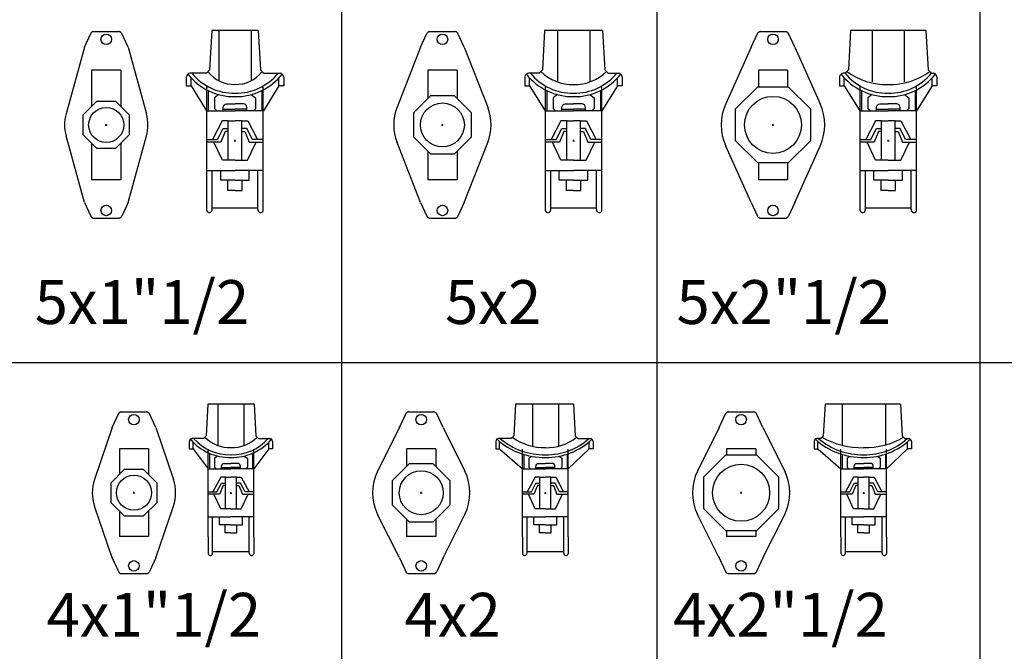
# Model space of a CAD drawing. Extents: x -700106 to -568741, y -948365 to -221657.
# Drawn here: x -571949 to -570827, y -288016 to -287295 of the extents above; entities that cross this region are included whole.
import ezdxf
from ezdxf.enums import TextEntityAlignment as Align

# ---------------------------------------------------------------- set-up
doc = ezdxf.new("R2010")
doc.units = 0
doc.header["$LTSCALE"] = 0.9
doc.header["$PDMODE"] = 2
doc.layers.get('0').update_dxf_attribs({"linetype": 'CONTINUOUS'})
doc.styles.add('ABED', font='romans.shx', dxfattribs={"height": 200})

# ---------------------------------------------------------------- blocks, each defined once
blk = doc.blocks.new("MT 4''x1''1-2")
for p, q in [((-24.9, 74.4), (-45, 15.2)), ((24.9, 74.4), (45, 15.2)), ((16.6, 50), (-16.6, 50)), ((-24.9, -74.4), (-45, -15.2)), ((24.9, -74.4), (45, -15.2)), ((16.6, -50), (-16.6, -50))]:
    blk.add_line(p, q)
for points in [[(-24.9, 74.4), (-17.7, 90)], [(-14.2, 92.2), (-14.6, 92.2), (-15.1, 92.1), (-15.5, 92), (-15.9, 91.8), (-16.3, 91.6), (-16.6, 91.3), (-16.9, 91), (-17.2, 90.7), (-17.5, 90.4), (-17.7, 90)], [(-14.2, 92.2), (14.2, 92.2)], [(17.7, 90), (17.5, 90.4), (17.2, 90.7), (16.9, 91), (16.6, 91.3), (16.3, 91.6), (15.9, 91.8), (15.5, 92), (15.1, 92.1), (14.6, 92.2), (14.2, 92.2)], [(24.9, 74.4), (17.7, 90)], [(-16.6, 50), (-16.6, 20.8)], [(16.6, 50), (16.6, 20.8)], [(-16.6, -20.8), (-16.6, -50)], [(16.6, -20.8), (16.6, -50)], [(-25.3, -72.8), (-25.3, -73), (-25.3, -73.1), (-25.3, -73.3), (-25.2, -73.5), (-25.2, -73.6), (-25.2, -73.8), (-25.1, -74), (-25.1, -74.1), (-25, -74.3), (-24.9, -74.4)], [(-24.9, -74.4), (-17.7, -90)], [(24.9, -74.4), (17.7, -90)], [(-17.7, -90), (-17.5, -90.4), (-17.2, -90.7), (-16.9, -91.1), (-16.6, -91.3), (-16.3, -91.6), (-15.9, -91.8), (-15.5, -92), (-15.1, -92.1), (-14.6, -92.2), (-14.2, -92.2)], [(-14.2, -92.2), (14.2, -92.2)], [(14.2, -92.2), (14.6, -92.2), (15.1, -92.1), (15.5, -92), (15.9, -91.8), (16.3, -91.6), (16.6, -91.3), (16.9, -91.1), (17.2, -90.7), (17.5, -90.4), (17.7, -90)]]:
    blk.add_lwpolyline(points)
blk.add_lwpolyline([(11, -26.5), (26.5, -11), (26.5, 11), (11, 26.5), (-11, 26.5), (-26.5, 11), (-26.5, -11), (-11, -26.5)], close=True)
for centre in [(0, 83.4), (0, -83.4)]:
    blk.add_circle(centre, 6)
at = {"color": 1}
blk.add_circle((0, 0), 20, dxfattribs=at)
for start, end in [(161.2906, 198.7027), (341.2973, 18.7094)]:
    blk.add_arc((0, 0), 47.5, start, end)
blk.add_point((0, 0), dxfattribs=at)
blk = doc.blocks.new('*U489')
for p, q in [((-24.9, 74.4), (-49.7, 24.7)), ((24.9, 74.4), (49.7, 24.7)), ((16.6, 50), (-16.6, 50)), ((-24.9, -74.4), (-49.7, -24.7)), ((24.9, -74.4), (49.7, -24.7)), ((16.6, -50), (-16.6, -50))]:
    blk.add_line(p, q)
for points in [[(-24.9, 74.4), (-17.7, 90)], [(-14.2, 92.2), (-14.6, 92.2), (-15.1, 92.1), (-15.5, 92), (-15.9, 91.8), (-16.3, 91.6), (-16.6, 91.3), (-16.9, 91), (-17.2, 90.7), (-17.5, 90.4), (-17.7, 90)], [(-14.2, 92.2), (14.2, 92.2)], [(17.7, 90), (17.5, 90.4), (17.2, 90.7), (16.9, 91), (16.6, 91.3), (16.3, 91.6), (15.9, 91.8), (15.5, 92), (15.1, 92.1), (14.6, 92.2), (14.2, 92.2)], [(24.9, 74.4), (17.7, 90)], [(-16.6, 50), (-16.6, 30.2)], [(16.6, 50), (16.6, 30.2)], [(-16.6, -30.2), (-16.6, -50)], [(16.6, -30.2), (16.6, -50)], [(-24.9, -74.4), (-17.7, -90)], [(24.9, -74.4), (17.7, -90)], [(-17.7, -90), (-17.5, -90.4), (-17.2, -90.7), (-16.9, -91.1), (-16.6, -91.3), (-16.3, -91.6), (-15.9, -91.8), (-15.5, -92), (-15.1, -92.1), (-14.6, -92.2), (-14.2, -92.2)], [(-14.2, -92.2), (14.2, -92.2)], [(14.2, -92.2), (14.6, -92.2), (15.1, -92.1), (15.5, -92), (15.9, -91.8), (16.3, -91.6), (16.6, -91.3), (16.9, -91.1), (17.2, -90.7), (17.5, -90.4), (17.7, -90)]]:
    blk.add_lwpolyline(points)
blk.add_lwpolyline([(13.7, -33.1), (33.1, -13.7), (33.1, 13.7), (13.7, 33.1), (-13.7, 33.1), (-33.1, 13.7), (-33.1, -13.7), (-13.7, -33.1)], close=True)
for centre in [(0, 83.4), (0, -83.4)]:
    blk.add_circle(centre, 6)
at = {"color": 1}
blk.add_circle((0, 0), 25, dxfattribs=at)
for start, end in [(153.5325, 206.457), (333.543, 26.4675)]:
    blk.add_arc((0, 0), 55.5, start, end)
blk.add_point((0, 0), dxfattribs=at)
blk = doc.blocks.new("MT 4''x2''1-2")
for p, q in [((-24.9, 74.4), (-49.7, 24.7)), ((24.9, 74.4), (49.7, 24.7)), ((16.6, 50), (-16.6, 50)), ((-24.9, -74.4), (-49.7, -24.7)), ((24.9, -74.4), (49.7, -24.7)), ((16.6, -50), (-16.6, -50))]:
    blk.add_line(p, q)
for points in [[(-24.9, 74.4), (-17.7, 90)], [(-14.2, 92.2), (-14.6, 92.2), (-15.1, 92.1), (-15.5, 92), (-15.9, 91.8), (-16.3, 91.6), (-16.6, 91.3), (-16.9, 91), (-17.2, 90.7), (-17.5, 90.4), (-17.7, 90)], [(-14.2, 92.2), (14.2, 92.2)], [(17.7, 90), (17.5, 90.4), (17.2, 90.7), (16.9, 91), (16.6, 91.3), (16.3, 91.6), (15.9, 91.8), (15.5, 92), (15.1, 92.1), (14.6, 92.2), (14.2, 92.2)], [(24.9, 74.4), (17.7, 90)], [(-16.6, 50), (-16.6, 43)], [(16.6, 50), (16.6, 43)], [(-16.6, -43), (-16.6, -50)], [(16.6, -43), (16.6, -50)], [(-25.3, -72.8), (-25.3, -73), (-25.3, -73.1), (-25.3, -73.3), (-25.2, -73.5), (-25.2, -73.6), (-25.2, -73.8), (-25.1, -74), (-25.1, -74.1), (-25, -74.3), (-24.9, -74.4)], [(-24.9, -74.4), (-17.7, -90)], [(24.9, -74.4), (17.7, -90)], [(-17.7, -90), (-17.5, -90.4), (-17.2, -90.7), (-16.9, -91.1), (-16.6, -91.3), (-16.3, -91.6), (-15.9, -91.8), (-15.5, -92), (-15.1, -92.1), (-14.6, -92.2), (-14.2, -92.2)], [(-14.2, -92.2), (14.2, -92.2)], [(14.2, -92.2), (14.6, -92.2), (15.1, -92.1), (15.5, -92), (15.9, -91.8), (16.3, -91.6), (16.6, -91.3), (16.9, -91.1), (17.2, -90.7), (17.5, -90.4), (17.7, -90)]]:
    blk.add_lwpolyline(points)
blk.add_lwpolyline([(17.8, -43), (43, -17.8), (43, 17.8), (17.8, 43), (-17.8, 43), (-43, 17.8), (-43, -17.8), (-17.8, -43)], close=True)
for centre in [(0, 83.4), (0, -83.4)]:
    blk.add_circle(centre, 6)
at = {"color": 1}
blk.add_circle((0, 0), 32.5, dxfattribs=at)
for start, end in [(153.5325, 206.457), (333.543, 26.4675)]:
    blk.add_arc((0, 0), 55.5, start, end)
blk.add_point((0, 0), dxfattribs=at)
blk = doc.blocks.new("MT 5''x2''1-2")
for p, q in [((-24.9, 88.6), (-53.8, 24.1)), ((24.9, 88.6), (53.8, 24.1)), ((16.6, 62.5), (-16.6, 62.5)), ((-24.9, -88.6), (-53.8, -24.1)), ((24.9, -88.6), (53.8, -24.1)), ((16.6, -62.5), (-16.6, -62.5))]:
    blk.add_line(p, q)
for points in [[(-24.9, 88.6), (-17.7, 104.2)], [(-14.2, 106.4), (-14.6, 106.4), (-15.1, 106.3), (-15.5, 106.2), (-15.9, 106), (-16.3, 105.8), (-16.6, 105.5), (-16.9, 105.2), (-17.2, 104.9), (-17.5, 104.6), (-17.7, 104.2)], [(-14.2, 106.4), (14.2, 106.4)], [(17.7, 104.2), (17.5, 104.6), (17.2, 104.9), (16.9, 105.2), (16.6, 105.5), (16.3, 105.8), (15.9, 106), (15.5, 106.2), (15.1, 106.3), (14.6, 106.4), (14.2, 106.4)], [(24.9, 88.6), (17.7, 104.2)], [(-16.6, 62.5), (-16.6, 43)], [(16.6, 62.5), (16.6, 43)], [(-16.6, -43), (-16.6, -62.5)], [(16.6, -43), (16.6, -62.5)], [(-24.9, -88.6), (-17.7, -104.2)], [(24.9, -88.6), (17.7, -104.2)], [(-17.7, -104.2), (-17.5, -104.6), (-17.2, -104.9), (-16.9, -105.3), (-16.6, -105.5), (-16.3, -105.8), (-15.9, -106), (-15.5, -106.2), (-15.1, -106.3), (-14.6, -106.4), (-14.2, -106.4)], [(-14.2, -106.4), (14.2, -106.4)], [(14.2, -106.4), (14.6, -106.4), (15.1, -106.3), (15.5, -106.2), (15.9, -106), (16.3, -105.8), (16.6, -105.5), (16.9, -105.3), (17.2, -104.9), (17.5, -104.6), (17.7, -104.2)]]:
    blk.add_lwpolyline(points)
blk.add_lwpolyline([(17.8, -43), (43, -17.8), (43, 17.8), (17.8, 43), (-17.8, 43), (-43, 17.8), (-43, -17.8), (-17.8, -43)], close=True)
for centre in [(0, 97.6), (0, -97.6)]:
    blk.add_circle(centre, 6)
at = {"color": 1}
blk.add_circle((0, 0), 32.5, dxfattribs=at)
for start, end in [(155.8662, 204.1271), (335.8745, 24.1338)]:
    blk.add_arc((0, 0), 59, start, end)
blk.add_point((0, 0), dxfattribs=at)
blk = doc.blocks.new("MT 5''x2''")
for p, q in [((-24.9, 88.6), (-51.7, 20.2)), ((24.9, 88.6), (51.7, 20.2)), ((16.6, 62.5), (-16.6, 62.5)), ((-24.9, -88.6), (-51.7, -20.2)), ((24.9, -88.6), (51.7, -20.2)), ((16.6, -62.5), (-16.6, -62.5))]:
    blk.add_line(p, q)
for points in [[(-24.9, 88.6), (-17.7, 104.2)], [(-14.2, 106.4), (-14.6, 106.4), (-15.1, 106.3), (-15.5, 106.2), (-15.9, 106), (-16.3, 105.8), (-16.6, 105.5), (-16.9, 105.2), (-17.2, 104.9), (-17.5, 104.6), (-17.7, 104.2)], [(-14.2, 106.4), (14.2, 106.4)], [(17.7, 104.2), (17.5, 104.6), (17.2, 104.9), (16.9, 105.2), (16.6, 105.5), (16.3, 105.8), (15.9, 106), (15.5, 106.2), (15.1, 106.3), (14.6, 106.4), (14.2, 106.4)], [(24.9, 88.6), (17.7, 104.2)], [(-16.6, 62.5), (-16.6, 30.2)], [(16.6, 62.5), (16.6, 30.2)], [(-16.6, -30.2), (-16.6, -62.5)], [(16.6, -30.2), (16.6, -62.5)], [(-24.9, -88.6), (-17.7, -104.2)], [(24.9, -88.6), (17.7, -104.2)], [(-17.7, -104.2), (-17.5, -104.6), (-17.2, -104.9), (-16.9, -105.3), (-16.6, -105.5), (-16.3, -105.8), (-15.9, -106), (-15.5, -106.2), (-15.1, -106.3), (-14.6, -106.4), (-14.2, -106.4)], [(-14.2, -106.4), (14.2, -106.4)], [(14.2, -106.4), (14.6, -106.4), (15.1, -106.3), (15.5, -106.2), (15.9, -106), (16.3, -105.8), (16.6, -105.5), (16.9, -105.3), (17.2, -104.9), (17.5, -104.6), (17.7, -104.2)]]:
    blk.add_lwpolyline(points)
blk.add_lwpolyline([(13.7, -33.1), (33.1, -13.7), (33.1, 13.7), (13.7, 33.1), (-13.7, 33.1), (-33.1, 13.7), (-33.1, -13.7), (-13.7, -33.1)], close=True)
for centre in [(0, 97.6), (0, -97.6)]:
    blk.add_circle(centre, 6)
at = {"color": 1}
blk.add_circle((0, 0), 25, dxfattribs=at)
for start, end in [(158.6484, 201.3459), (338.6557, 21.3516)]:
    blk.add_arc((0, 0), 55.5, start, end)
blk.add_point((0, 0), dxfattribs=at)
blk = doc.blocks.new("MT 5''x1''1-2")
for p, q in [((-24.9, 88.6), (-45.8, 12.6)), ((24.9, 88.6), (45.8, 12.6)), ((16.6, 62.5), (-16.6, 62.5)), ((-24.9, -88.6), (-45.8, -12.6)), ((24.9, -88.6), (45.8, -12.6)), ((16.6, -62.5), (-16.6, -62.5))]:
    blk.add_line(p, q)
for points in [[(-24.9, 88.6), (-17.7, 104.2)], [(-14.2, 106.4), (-14.6, 106.4), (-15.1, 106.3), (-15.5, 106.2), (-15.9, 106), (-16.3, 105.8), (-16.6, 105.5), (-16.9, 105.2), (-17.2, 104.9), (-17.5, 104.6), (-17.7, 104.2)], [(-14.2, 106.4), (14.2, 106.4)], [(17.7, 104.2), (17.5, 104.6), (17.2, 104.9), (16.9, 105.2), (16.6, 105.5), (16.3, 105.8), (15.9, 106), (15.5, 106.2), (15.1, 106.3), (14.6, 106.4), (14.2, 106.4)], [(24.9, 88.6), (17.7, 104.2)], [(-16.6, 62.5), (-16.6, 20.8)], [(16.6, 62.5), (16.6, 20.8)], [(-16.6, -20.8), (-16.6, -62.5)], [(16.6, -20.8), (16.6, -62.5)], [(-24.9, -88.6), (-17.7, -104.2)], [(24.9, -88.6), (17.7, -104.2)], [(-17.7, -104.2), (-17.5, -104.6), (-17.2, -104.9), (-16.9, -105.3), (-16.6, -105.5), (-16.3, -105.8), (-15.9, -106), (-15.5, -106.2), (-15.1, -106.3), (-14.6, -106.4), (-14.2, -106.4)], [(-14.2, -106.4), (14.2, -106.4)], [(14.2, -106.4), (14.6, -106.4), (15.1, -106.3), (15.5, -106.2), (15.9, -106), (16.3, -105.8), (16.6, -105.5), (16.9, -105.3), (17.2, -104.9), (17.5, -104.6), (17.7, -104.2)]]:
    blk.add_lwpolyline(points)
blk.add_lwpolyline([(11, -26.5), (26.5, -11), (26.5, 11), (11, 26.5), (-11, 26.5), (-26.5, 11), (-26.5, -11), (-11, -26.5)], close=True)
for centre in [(0, 97.6), (0, -97.6)]:
    blk.add_circle(centre, 6)
at = {"color": 1}
blk.add_circle((0, 0), 20, dxfattribs=at)
for start, end in [(164.6614, 195.3349), (344.6666, 15.3386)]:
    blk.add_arc((0, 0), 47.5, start, end)
blk.add_point((0, 0), dxfattribs=at)
blk = doc.blocks.new('*U490')
for p, q in [((-33.1, 125.9), (-35.5, 80.8)), ((33.1, 125.9), (-33.1, 125.9)), ((33.1, 125.9), (35.5, 80.8)), ((-35.5, 80.8), (-39.2, 77.1)), ((35.5, 80.8), (39.2, 77.1)), ((-55.5, 72.8), (-55.5, 62.5)), ((-39.2, 77.1), (-51.5, 77.1)), ((39.2, 77.1), (51.5, 77.1)), ((55.5, 72.8), (55.5, 62.5)), ((-55.5, 62.5), (-50.1, 62.5)), ((-50.1, 62.5), (-32.3, 34.2)), ((-32.2, -62.5), (-32.2, 62.5)), ((32.2, -62.5), (32.2, 62.5)), ((50.1, 62.5), (32.3, 34.2)), ((55.5, 62.5), (50.1, 62.5)), ((-7.8, 14), (-7.8, 22.6)), ((7.8, 14), (7.8, 22.6)), ((-19.8, 1.6), (-13.5, 14)), ((-13.5, 14), (-7.8, 14)), ((-7.8, 10.5), (-7.8, 14)), ((13.5, 14), (7.8, 14)), ((7.8, 10.5), (7.8, 14)), ((19.8, 1.6), (13.5, 14)), ((-32.2, 1.6), (-19.8, 1.6)), ((-11.2, 10.5), (-16.2, -1.6)), ((-7.8, 10.5), (-11.2, 10.5)), ((-7.8, -22.3), (-7.8, 10.5)), ((7.8, -22.3), (7.8, 10.5)), ((7.8, 10.5), (11.2, 10.5)), ((11.2, 10.5), (16.2, -1.6)), ((32.2, 1.6), (19.8, 1.6)), ((-16.2, -1.6), (-32.2, -1.6)), ((16.2, -1.6), (32.2, -1.6)), ((-32.2, -79.7), (-32.2, -62.5)), ((32.2, -79.7), (32.2, -62.5)), ((-26, -78.6), (-26, -76.5)), ((-26, -76.5), (26, -76.5)), ((26, -78.6), (26, -76.5))]:
    blk.add_line(p, q)
at = {"color": 1}
for p, q in [((-50.1, 62.5), (-50.1, 71.8)), ((50.1, 62.5), (50.1, 71.8)), ((-30.5, 57.1), (-30.5, 34.2)), ((30.5, 57.1), (30.5, 34.2)), ((-32.3, 34.2), (0, 34.2)), ((-13.4, 36.1), (0, 36.1)), ((13.4, 36.1), (0, 36.1)), ((32.3, 34.2), (0, 34.2)), ((-14.5, 22.6), (-25.7, 1.6)), ((-7.8, 22.6), (-14.5, 22.6)), ((-7.8, 22.6), (0, 22.6)), ((7.8, 22.6), (0, 22.6)), ((7.8, 22.6), (14.5, 22.6)), ((14.5, 22.6), (25.7, 1.6)), ((0, -44.9), (-8.2, -44.9)), ((0, -44.9), (8.2, -44.9))]:
    blk.add_line(p, q, dxfattribs=at)
for points in [[(-18.3, 125.9), (-18.3, 67.1)], [(18.3, 125.9), (18.3, 67.1)], [(-18.4, 52.6), (-23.3, 49.1), (-23.3, 36.6), (-20.9, 34.2)], [(18.4, 52.6), (23.3, 49.1), (23.3, 36.6), (20.9, 34.2)], [(0, -22.3), (-14.4, -22.3), (-24.2, -1.6)], [(0, -22.3), (14.4, -22.3), (24.2, -1.6)], [(-32.2, -33.8), (0, -33.8)], [(-26, -76.5), (-26, -33.8)], [(32.2, -33.8), (0, -33.8)], [(26, -76.5), (26, -33.8)]]:
    blk.add_lwpolyline(points, dxfattribs=at)
for points in [[(-13.4, 34.2), (-13.4, 38.1, -0.414214), (-9.6, 42), (0, 42)], [(13.4, 34.2), (13.4, 38.1, 0.414214), (9.6, 42), (0, 42)]]:
    blk.add_lwpolyline(points, format="xyb")
for points in [[(0, -56.6), (-8.2, -56.6), (-8.2, -44.9), (-16.3, -44.9), (-16.3, -33.8)], [(0, -56.6), (8.2, -56.6), (8.2, -44.9), (16.3, -44.9), (16.3, -33.8)]]:
    blk.add_lwpolyline(points)
for centre, radius, start, end in [((-1.4, 115.7), 51.5, 225.5663, 271.5043), ((1.4, 115.7), 51.5, 268.4957, 314.4337), ((-1.2, 116.7), 66.4, 217.6637, 271.0575), ((-1.2, 116), 61.8, 219.0167, 271.0575), ((1.2, 116.7), 66.4, 268.9425, 322.3363), ((1.2, 116), 61.8, 268.9425, 320.9833), ((2, 141.6), 77.4, 268.4054, 268.5309), ((-2, 141.6), 77.4, 271.4691, 271.5946)]:
    blk.add_arc(centre, radius, start, end, dxfattribs=at)
for centre, radius, start, end in [((-50.8, 72.5), 4.67, 98.1631, 175.4774), ((50.8, 72.5), 4.67, 4.5226, 81.8369), ((-29.2, -78.7), 3.21, 197.9947, 2.1522), ((29.2, -78.7), 3.21, 177.8478, 342.0053)]:
    blk.add_arc(centre, radius, start, end)
blk.add_point((0, 0), dxfattribs=at)
blk.add_point((0, 0), dxfattribs=at)
blk = doc.blocks.new("MT 5''x1''1-2 HO")
for p, q in [((-26.5, 125.9), (-28.9, 80.8)), ((26.5, 125.9), (-26.5, 125.9)), ((26.5, 125.9), (28.9, 80.8)), ((-28.9, 80.8), (-32.6, 77.1)), ((28.9, 80.8), (32.6, 77.1)), ((-55.5, 72.8), (-55.5, 62.5)), ((-32.6, 77.1), (-51.5, 77.1)), ((32.6, 77.1), (51.5, 77.1)), ((55.5, 72.8), (55.5, 62.5)), ((-55.5, 62.5), (-50.1, 62.5)), ((-50.1, 62.5), (-32.3, 34.2)), ((-32.2, -62.5), (-32.2, 62.5)), ((32.2, -62.5), (32.2, 62.5)), ((50.1, 62.5), (32.3, 34.2)), ((55.5, 62.5), (50.1, 62.5)), ((-7.8, 14), (-7.8, 22.6)), ((7.8, 14), (7.8, 22.6)), ((-19.8, 1.6), (-13.5, 14)), ((-13.5, 14), (-7.8, 14)), ((-7.8, 10.5), (-7.8, 14)), ((13.5, 14), (7.8, 14)), ((7.8, 10.5), (7.8, 14)), ((19.8, 1.6), (13.5, 14)), ((-32.2, 1.6), (-19.8, 1.6)), ((-11.2, 10.5), (-16.2, -1.6)), ((-7.8, 10.5), (-11.2, 10.5)), ((-7.8, -22.3), (-7.8, 10.5)), ((7.8, -22.3), (7.8, 10.5)), ((7.8, 10.5), (11.2, 10.5)), ((11.2, 10.5), (16.2, -1.6)), ((32.2, 1.6), (19.8, 1.6)), ((-16.2, -1.6), (-32.2, -1.6)), ((16.2, -1.6), (32.2, -1.6)), ((-32.2, -79.7), (-32.2, -62.5)), ((32.2, -79.7), (32.2, -62.5)), ((-26, -78.6), (-26, -76.5)), ((-26, -76.5), (26, -76.5)), ((26, -78.6), (26, -76.5))]:
    blk.add_line(p, q)
at = {"color": 1}
for p, q in [((-50.1, 62.5), (-50.1, 71.8)), ((50.1, 62.5), (50.1, 71.8)), ((-30.5, 57.1), (-30.5, 34.2)), ((30.5, 57.1), (30.5, 34.2)), ((-32.3, 34.2), (0, 34.2)), ((-13.4, 36.1), (0, 36.1)), ((13.4, 36.1), (0, 36.1)), ((32.3, 34.2), (0, 34.2)), ((-14.5, 22.6), (-25.7, 1.6)), ((-7.8, 22.6), (-14.5, 22.6)), ((-7.8, 22.6), (0, 22.6)), ((7.8, 22.6), (0, 22.6)), ((7.8, 22.6), (14.5, 22.6)), ((14.5, 22.6), (25.7, 1.6)), ((0, -44.9), (-8.2, -44.9)), ((0, -44.9), (8.2, -44.9))]:
    blk.add_line(p, q, dxfattribs=at)
for points in [[(-18.3, 125.9), (-18.3, 68.5)], [(18.3, 125.9), (18.3, 68.5)], [(-18.4, 52.6), (-23.3, 49.1), (-23.3, 36.6), (-20.9, 34.2)], [(18.4, 52.6), (23.3, 49.1), (23.3, 36.6), (20.9, 34.2)], [(0, -22.3), (-14.4, -22.3), (-24.2, -1.6)], [(0, -22.3), (14.4, -22.3), (24.2, -1.6)], [(-32.2, -33.8), (0, -33.8)], [(-26, -76.5), (-26, -33.8)], [(32.2, -33.8), (0, -33.8)], [(26, -76.5), (26, -33.8)]]:
    blk.add_lwpolyline(points, dxfattribs=at)
for points in [[(-13.4, 34.2), (-13.4, 38.1, -0.414214), (-9.6, 42), (0, 42)], [(13.4, 34.2), (13.4, 38.1, 0.414214), (9.6, 42), (0, 42)]]:
    blk.add_lwpolyline(points, format="xyb")
for points in [[(0, -56.6), (-8.2, -56.6), (-8.2, -44.9), (-16.3, -44.9), (-16.3, -33.8)], [(0, -56.6), (8.2, -56.6), (8.2, -44.9), (16.3, -44.9), (16.3, -33.8)]]:
    blk.add_lwpolyline(points)
for centre, radius, start, end in [((-0.9, 101.9), 37.7, 217.5413, 271.3842), ((0.9, 101.9), 37.7, 268.6158, 322.4587), ((-1.2, 116.7), 66.4, 217.6637, 271.0575), ((-1.2, 116), 61.8, 219.0167, 271.0575), ((1.2, 116.7), 66.4, 268.9425, 322.3363), ((1.2, 116), 61.8, 268.9425, 320.9833), ((2, 141.6), 77.4, 268.4054, 268.5309), ((-2, 141.6), 77.4, 271.4691, 271.5946)]:
    blk.add_arc(centre, radius, start, end, dxfattribs=at)
for centre, radius, start, end in [((-50.8, 72.5), 4.67, 98.1631, 175.4774), ((50.8, 72.5), 4.67, 4.5226, 81.8369), ((-29.2, -78.7), 3.21, 197.9947, 2.1522), ((29.2, -78.7), 3.21, 177.8478, 342.0053)]:
    blk.add_arc(centre, radius, start, end)
blk.add_point((0, 0), dxfattribs=at)
blk.add_point((0, 0), dxfattribs=at)
blk = doc.blocks.new('*U491')
for p, q in [((-43, 125.9), (-45.5, 80.8)), ((43, 125.9), (-43, 125.9)), ((43, 125.9), (45.5, 80.8)), ((-45.5, 80.8), (-49.1, 77.1)), ((45.5, 80.8), (49.1, 77.1)), ((-55.5, 72.8), (-55.5, 62.5)), ((-49.1, 77.1), (-51.5, 77.1)), ((49.1, 77.1), (51.5, 77.1)), ((55.5, 72.8), (55.5, 62.5)), ((-55.5, 62.5), (-50.1, 62.5)), ((-50.1, 62.5), (-32.3, 34.2)), ((-32.2, -62.5), (-32.2, 62.5)), ((32.2, -62.5), (32.2, 62.5)), ((50.1, 62.5), (32.3, 34.2)), ((55.5, 62.5), (50.1, 62.5)), ((-7.8, 14), (-7.8, 22.6)), ((7.8, 14), (7.8, 22.6)), ((-19.8, 1.6), (-13.5, 14)), ((-13.5, 14), (-7.8, 14)), ((-7.8, 10.5), (-7.8, 14)), ((13.5, 14), (7.8, 14)), ((7.8, 10.5), (7.8, 14)), ((19.8, 1.6), (13.5, 14)), ((-32.2, 1.6), (-19.8, 1.6)), ((-11.2, 10.5), (-16.2, -1.6)), ((-7.8, 10.5), (-11.2, 10.5)), ((-7.8, -22.3), (-7.8, 10.5)), ((7.8, -22.3), (7.8, 10.5)), ((7.8, 10.5), (11.2, 10.5)), ((11.2, 10.5), (16.2, -1.6)), ((32.2, 1.6), (19.8, 1.6)), ((-16.2, -1.6), (-32.2, -1.6)), ((16.2, -1.6), (32.2, -1.6)), ((-32.2, -79.7), (-32.2, -62.5)), ((32.2, -79.7), (32.2, -62.5)), ((-26, -78.6), (-26, -76.5)), ((-26, -76.5), (26, -76.5)), ((26, -78.6), (26, -76.5))]:
    blk.add_line(p, q)
at = {"color": 1}
for p, q in [((-50.1, 62.5), (-50.1, 71.8)), ((50.1, 62.5), (50.1, 71.8)), ((-30.5, 57.1), (-30.5, 34.2)), ((30.5, 57.1), (30.5, 34.2)), ((-32.3, 34.2), (0, 34.2)), ((-13.4, 36.1), (0, 36.1)), ((13.4, 36.1), (0, 36.1)), ((32.3, 34.2), (0, 34.2)), ((-14.5, 22.6), (-25.7, 1.6)), ((-7.8, 22.6), (-14.5, 22.6)), ((-7.8, 22.6), (0, 22.6)), ((7.8, 22.6), (0, 22.6)), ((7.8, 22.6), (14.5, 22.6)), ((14.5, 22.6), (25.7, 1.6)), ((0, -44.9), (-8.2, -44.9)), ((0, -44.9), (8.2, -44.9))]:
    blk.add_line(p, q, dxfattribs=at)
for points in [[(-18.3, 125.9), (-18.3, 67.1)], [(18.3, 125.9), (18.3, 67.1)], [(-18.4, 52.6), (-23.3, 49.1), (-23.3, 36.6), (-20.9, 34.2)], [(18.4, 52.6), (23.3, 49.1), (23.3, 36.6), (20.9, 34.2)], [(0, -22.3), (-14.4, -22.3), (-24.2, -1.6)], [(0, -22.3), (14.4, -22.3), (24.2, -1.6)], [(-32.2, -33.8), (0, -33.8)], [(-26, -76.5), (-26, -33.8)], [(32.2, -33.8), (0, -33.8)], [(26, -76.5), (26, -33.8)]]:
    blk.add_lwpolyline(points, dxfattribs=at)
for points in [[(-13.4, 34.2), (-13.4, 38.1, -0.414214), (-9.6, 42), (0, 42)], [(13.4, 34.2), (13.4, 38.1, 0.414214), (9.6, 42), (0, 42)]]:
    blk.add_lwpolyline(points, format="xyb")
for points in [[(0, -56.6), (-8.2, -56.6), (-8.2, -44.9), (-16.3, -44.9), (-16.3, -33.8)], [(0, -56.6), (8.2, -56.6), (8.2, -44.9), (16.3, -44.9), (16.3, -33.8)]]:
    blk.add_lwpolyline(points)
for centre, radius, start, end in [((-2, 141.4), 77.2, 234.0304, 271.4496), ((2, 141.4), 77.2, 268.5504, 305.9696), ((-1.2, 116.7), 66.4, 217.6637, 271.0575), ((-1.2, 116), 61.8, 219.0167, 271.0575), ((1.2, 116.7), 66.4, 268.9425, 322.3363), ((1.2, 116), 61.8, 268.9425, 320.9833), ((2, 141.6), 77.4, 268.4054, 268.5309), ((-2, 141.6), 77.4, 271.4691, 271.5946)]:
    blk.add_arc(centre, radius, start, end, dxfattribs=at)
for centre, radius, start, end in [((-50.8, 72.5), 4.67, 98.1631, 175.4774), ((50.8, 72.5), 4.67, 4.5226, 81.8369), ((-29.2, -78.7), 3.21, 197.9947, 2.1522), ((29.2, -78.7), 3.21, 177.8478, 342.0053)]:
    blk.add_arc(centre, radius, start, end)
blk.add_point((0, 0), dxfattribs=at)
blk.add_point((0, 0), dxfattribs=at)
blk = doc.blocks.new("MT 4''x1''1-2 HO")
for p, q in [((-26.5, 101.5), (-28.4, 65.1)), ((26.5, 101.5), (-26.5, 101.5)), ((26.5, 101.5), (28.4, 65.1)), ((-47.5, 58.7), (-47.5, 50.4)), ((-31.4, 62.1), (-44.3, 62.1)), ((-28.4, 65.1), (-31.4, 62.1)), ((28.4, 65.1), (31.4, 62.1)), ((31.4, 62.1), (44.3, 62.1)), ((47.5, 58.7), (47.5, 50.4)), ((-47.5, 50.4), (-43.1, 50.4)), ((-43.1, 50.4), (-26, 27.6)), ((-26, -50), (-26, 50)), ((43.1, 50.4), (26, 27.6)), ((26, -50), (26, 50)), ((47.5, 50.4), (43.1, 50.4)), ((-16, 1.3), (-10.9, 11.3)), ((-10.9, 11.3), (-6.3, 11.3)), ((-6.3, 11.3), (-6.3, 18.2)), ((-6.3, 8.5), (-6.3, 11.3)), ((6.3, 11.3), (6.3, 18.2)), ((10.9, 11.3), (6.3, 11.3)), ((6.3, 8.5), (6.3, 11.3)), ((16, 1.3), (10.9, 11.3)), ((-26, 1.3), (-16, 1.3)), ((-9, 8.5), (-13.1, -1.3)), ((-6.3, 8.5), (-9, 8.5)), ((-6.3, -18), (-6.3, 8.5)), ((6.3, -18), (6.3, 8.5)), ((6.3, 8.5), (9, 8.5)), ((9, 8.5), (13.1, -1.3)), ((26, 1.3), (16, 1.3)), ((-13.1, -1.3), (-26, -1.3)), ((13.1, -1.3), (26, -1.3)), ((-26, -50), (-26, -69.4)), ((26, -50), (26, -69.4)), ((-20.9, -68.5), (-20.9, -66.8)), ((-20.9, -66.8), (20.9, -66.8)), ((20.9, -68.5), (20.9, -66.8))]:
    blk.add_line(p, q)
at = {"color": 1}
for p, q in [((-43.1, 50.4), (-43.1, 58.1)), ((43.1, 50.4), (43.1, 58.1)), ((-24.6, 45.4), (-24.6, 27.6)), ((24.6, 45.4), (24.6, 27.6)), ((-26, 27.6), (0, 27.6)), ((-10.8, 29.1), (0, 29.1)), ((10.8, 29.1), (0, 29.1)), ((26, 27.6), (0, 27.6)), ((-11.7, 18.2), (-20.7, 1.3)), ((-6.3, 18.2), (-11.7, 18.2)), ((-6.3, 18.2), (0, 18.2)), ((6.3, 18.2), (0, 18.2)), ((6.3, 18.2), (11.7, 18.2)), ((11.7, 18.2), (20.7, 1.3)), ((0, -36.2), (-6.6, -36.2)), ((0, -36.2), (6.6, -36.2))]:
    blk.add_line(p, q, dxfattribs=at)
for points in [[(-14.8, 101.5), (-14.8, 54.1)], [(14.8, 101.5), (14.8, 54.1)], [(-15.1, 42.2), (-18.8, 39.6), (-18.8, 29.5), (-16.9, 27.6)], [(15.1, 42.2), (18.8, 39.6), (18.8, 29.5), (16.9, 27.6)], [(0, -18), (-11.6, -18), (-19.5, -1.3)], [(0, -18), (11.6, -18), (19.5, -1.3)], [(-26, -27.2), (0, -27.2)], [(-20.9, -66.8), (-20.9, -27.2)], [(26, -27.2), (0, -27.2)], [(20.9, -66.8), (20.9, -27.2)]]:
    blk.add_lwpolyline(points, dxfattribs=at)
for points in [[(-10.8, 27.6), (-10.8, 30.7, -0.414214), (-7.7, 33.8), (0, 33.8)], [(10.8, 27.6), (10.8, 30.7, 0.414214), (7.7, 33.8), (0, 33.8)]]:
    blk.add_lwpolyline(points, format="xyb")
for points in [[(0, -45.6), (-6.6, -45.6), (-6.6, -36.2), (-13.1, -36.2), (-13.1, -27.2)], [(0, -45.6), (6.6, -45.6), (6.6, -36.2), (13.1, -36.2), (13.1, -27.2)]]:
    blk.add_lwpolyline(points)
for centre, radius, start, end in [((-43.7, 58.4), 3.76, 98.1631, 175.4774), ((43.7, 58.4), 3.76, 4.5226, 81.8369), ((-23.5, -68.6), 2.59, 197.9947, 2.1522), ((23.5, -68.6), 2.59, 177.8478, 342.0053)]:
    blk.add_arc(centre, radius, start, end)
for centre, radius, start, end in [((-1.2, 99.4), 58.9, 220.2892, 271.1336), ((-1.2, 99.1), 55.5, 221.8253, 271.129), ((-1.1, 92.8), 41, 225.2993, 271.5032), ((1.1, 92.8), 41, 268.4968, 314.7007), ((1.2, 99.4), 58.9, 268.8664, 319.7108), ((1.2, 99.1), 55.5, 268.871, 318.1747), ((1.6, 114.2), 62.4, 268.4054, 268.5309), ((-1.6, 114.2), 62.4, 271.4691, 271.5946)]:
    blk.add_arc(centre, radius, start, end, dxfattribs=at)
blk.add_point((0, 0), dxfattribs=at)
blk.add_point((0, 0), dxfattribs=at)
blk = doc.blocks.new("MT 4''x2'' HO")
for p, q in [((-34.2, 101.5), (-36.2, 65.1)), ((31.9, 101.5), (-34.2, 101.5)), ((31.9, 101.5), (33.9, 65.1)), ((-56.7, 58.7), (-56.7, 50.4)), ((-39.2, 62.1), (-53.4, 62.1)), ((-36.2, 65.1), (-39.2, 62.1)), ((33.9, 65.1), (36.9, 62.1)), ((36.9, 62.1), (51.1, 62.1)), ((54.3, 58.7), (54.3, 50.4)), ((-56.7, 50.4), (-52.3, 50.4)), ((-52.3, 50.4), (-26, 27.6)), ((-26, -50), (-26, 50)), ((50, 50.4), (26, 27.6)), ((26, -50), (26, 50)), ((54.3, 50.4), (50, 50.4)), ((-16, 1.3), (-10.9, 11.3)), ((-10.9, 11.3), (-6.3, 11.3)), ((-6.3, 11.3), (-6.3, 18.2)), ((-6.3, 8.5), (-6.3, 11.3)), ((6.3, 11.3), (6.3, 18.2)), ((10.9, 11.3), (6.3, 11.3)), ((6.3, 8.5), (6.3, 11.3)), ((16, 1.3), (10.9, 11.3)), ((-26, 1.3), (-16, 1.3)), ((-9, 8.5), (-13.1, -1.3)), ((-6.3, 8.5), (-9, 8.5)), ((-6.3, -18), (-6.3, 8.5)), ((6.3, -18), (6.3, 8.5)), ((6.3, 8.5), (9, 8.5)), ((9, 8.5), (13.1, -1.3)), ((26, 1.3), (16, 1.3)), ((-13.1, -1.3), (-26, -1.3)), ((13.1, -1.3), (26, -1.3)), ((-26, -50), (-26, -69.4)), ((26, -50), (26, -69.4)), ((-20.9, -68.5), (-20.9, -66.8)), ((-20.9, -66.8), (20.9, -66.8)), ((20.9, -68.5), (20.9, -66.8))]:
    blk.add_line(p, q)
at = {"color": 1}
for p, q in [((-52.3, 50.4), (-52.3, 58.8)), ((50, 50.4), (50, 58.7)), ((-24.6, 43.9), (-24.6, 27.6)), ((24.6, 44.2), (24.6, 27.6)), ((-26, 27.6), (0, 27.6)), ((-10.8, 29.1), (0, 29.1)), ((10.8, 29.1), (0, 29.1)), ((26, 27.6), (0, 27.6)), ((-11.7, 18.2), (-20.7, 1.3)), ((-6.3, 18.2), (-11.7, 18.2)), ((-6.3, 18.2), (0, 18.2)), ((6.3, 18.2), (0, 18.2)), ((6.3, 18.2), (11.7, 18.2)), ((11.7, 18.2), (20.7, 1.3)), ((0, -36.2), (-6.6, -36.2)), ((0, -36.2), (6.6, -36.2))]:
    blk.add_line(p, q, dxfattribs=at)
for points in [[(-14.8, 101.5), (-14.8, 53.2)], [(14.8, 101.5), (14.8, 53.4)], [(-15.7, 41.8), (-18.8, 39.6), (-18.8, 29.5), (-16.9, 27.6)], [(15.5, 41.9), (18.8, 39.6), (18.8, 29.5), (16.9, 27.6)], [(0, -18), (-11.6, -18), (-19.5, -1.3)], [(0, -18), (11.6, -18), (19.5, -1.3)], [(-26, -27.2), (0, -27.2)], [(-20.9, -66.8), (-20.9, -27.2)], [(26, -27.2), (0, -27.2)], [(20.9, -66.8), (20.9, -27.2)]]:
    blk.add_lwpolyline(points, dxfattribs=at)
for points in [[(-10.8, 27.6), (-10.8, 30.7, -0.414214), (-7.7, 33.8), (0, 33.8)], [(10.8, 27.6), (10.8, 30.7, 0.414214), (7.7, 33.8), (0, 33.8)]]:
    blk.add_lwpolyline(points, format="xyb")
for points in [[(0, -45.6), (-6.6, -45.6), (-6.6, -36.2), (-13.1, -36.2), (-13.1, -27.2)], [(0, -45.6), (6.6, -45.6), (6.6, -36.2), (13.1, -36.2), (13.1, -27.2)]]:
    blk.add_lwpolyline(points)
for centre, radius, start, end in [((-52.9, 58.4), 3.76, 98.1631, 175.4774), ((50.6, 58.4), 3.76, 4.5226, 81.8369), ((-23.5, -68.6), 2.59, 197.9947, 2.1522), ((23.5, -68.6), 2.59, 177.8478, 342.0053)]:
    blk.add_arc(centre, radius, start, end)
for centre, radius, start, end in [((-1.7, 119.8), 79.2, 227.5008, 271.2406), ((-1.7, 120.4), 76.7, 229.3942, 271.2131), ((-1.5, 112.8), 61, 233.6535, 271.4555), ((1.4, 106.3), 54.6, 268.5167, 308.5094), ((1.6, 114.3), 73.7, 268.7714, 314.1338), ((1.6, 114.6), 71, 268.7929, 312.3027), ((1.6, 114.2), 62.4, 268.4054, 268.5309), ((-1.6, 114.2), 62.4, 271.4691, 271.5946)]:
    blk.add_arc(centre, radius, start, end, dxfattribs=at)
blk.add_point((0, 0), dxfattribs=at)
blk.add_point((0, 0), dxfattribs=at)
blk = doc.blocks.new("MT 4''x2''1-2 HO")
for p, q in [((-44.2, 101.5), (-46.2, 65.1)), ((41.9, 101.5), (-44.2, 101.5)), ((41.9, 101.5), (43.8, 65.1)), ((-56.7, 58.7), (-56.7, 50.4)), ((-49.1, 62.1), (-53.4, 62.1)), ((-46.2, 65.1), (-49.1, 62.1)), ((43.8, 65.1), (46.8, 62.1)), ((46.8, 62.1), (51.1, 62.1)), ((54.3, 58.7), (54.3, 50.4)), ((-56.7, 50.4), (-52.3, 50.4)), ((-52.3, 50.4), (-26, 27.6)), ((-26, -50), (-26, 50)), ((50, 50.4), (26, 27.6)), ((26, -50), (26, 50)), ((54.3, 50.4), (50, 50.4)), ((-16, 1.3), (-10.9, 11.3)), ((-10.9, 11.3), (-6.3, 11.3)), ((-6.3, 11.3), (-6.3, 18.2)), ((-6.3, 8.5), (-6.3, 11.3)), ((6.3, 11.3), (6.3, 18.2)), ((10.9, 11.3), (6.3, 11.3)), ((6.3, 8.5), (6.3, 11.3)), ((16, 1.3), (10.9, 11.3)), ((-26, 1.3), (-16, 1.3)), ((-9, 8.5), (-13.1, -1.3)), ((-6.3, 8.5), (-9, 8.5)), ((-6.3, -18), (-6.3, 8.5)), ((6.3, -18), (6.3, 8.5)), ((6.3, 8.5), (9, 8.5)), ((9, 8.5), (13.1, -1.3)), ((26, 1.3), (16, 1.3)), ((-13.1, -1.3), (-26, -1.3)), ((13.1, -1.3), (26, -1.3)), ((-26, -50), (-26, -69.4)), ((26, -50), (26, -69.4)), ((-20.9, -68.5), (-20.9, -66.8)), ((-20.9, -66.8), (20.9, -66.8)), ((20.9, -68.5), (20.9, -66.8))]:
    blk.add_line(p, q)
at = {"color": 1}
for p, q in [((-52.3, 50.4), (-52.3, 58.8)), ((50, 50.4), (50, 58.7)), ((-24.6, 43.9), (-24.6, 27.6)), ((24.6, 44.2), (24.6, 27.6)), ((-26, 27.6), (0, 27.6)), ((-10.8, 29.1), (0, 29.1)), ((10.8, 29.1), (0, 29.1)), ((26, 27.6), (0, 27.6)), ((-11.7, 18.2), (-20.7, 1.3)), ((-6.3, 18.2), (-11.7, 18.2)), ((-6.3, 18.2), (0, 18.2)), ((6.3, 18.2), (0, 18.2)), ((6.3, 18.2), (11.7, 18.2)), ((11.7, 18.2), (20.7, 1.3)), ((0, -36.2), (-6.6, -36.2)), ((0, -36.2), (6.6, -36.2))]:
    blk.add_line(p, q, dxfattribs=at)
for points in [[(-24.8, 101.5), (-24.8, 54.5)], [(24.8, 101.5), (24.8, 54.9)], [(-15.7, 41.8), (-18.8, 39.6), (-18.8, 29.5), (-16.9, 27.6)], [(15.5, 41.9), (18.8, 39.6), (18.8, 29.5), (16.9, 27.6)], [(0, -18), (-11.6, -18), (-19.5, -1.3)], [(0, -18), (11.6, -18), (19.5, -1.3)], [(-26, -27.2), (0, -27.2)], [(-20.9, -66.8), (-20.9, -27.2)], [(26, -27.2), (0, -27.2)], [(20.9, -66.8), (20.9, -27.2)]]:
    blk.add_lwpolyline(points, dxfattribs=at)
for points in [[(-10.8, 27.6), (-10.8, 30.7, -0.414214), (-7.7, 33.8), (0, 33.8)], [(10.8, 27.6), (10.8, 30.7, 0.414214), (7.7, 33.8), (0, 33.8)]]:
    blk.add_lwpolyline(points, format="xyb")
for points in [[(0, -45.6), (-6.6, -45.6), (-6.6, -36.2), (-13.1, -36.2), (-13.1, -27.2)], [(0, -45.6), (6.6, -45.6), (6.6, -36.2), (13.1, -36.2), (13.1, -27.2)]]:
    blk.add_lwpolyline(points)
for centre, radius, start, end in [((-52.9, 58.4), 3.76, 98.1631, 175.4774), ((50.6, 58.4), 3.76, 4.5226, 81.8369), ((-23.5, -68.6), 2.59, 197.9947, 2.1522), ((23.5, -68.6), 2.59, 177.8478, 342.0053)]:
    blk.add_arc(centre, radius, start, end)
for centre, radius, start, end in [((-1.7, 119.8), 79.2, 227.5008, 271.2406), ((-1.7, 120.4), 76.7, 229.3942, 271.2131), ((-2.1, 144.9), 93.2, 240.7614, 271.2986), ((2, 136.8), 85, 268.663, 300.6468), ((1.6, 114.3), 73.7, 268.7714, 314.1338), ((1.6, 114.6), 71, 268.7929, 312.3027), ((1.6, 114.2), 62.4, 268.4054, 268.5309), ((-1.6, 114.2), 62.4, 271.4691, 271.5946)]:
    blk.add_arc(centre, radius, start, end, dxfattribs=at)
blk.add_point((0, 0), dxfattribs=at)
blk.add_point((0, 0), dxfattribs=at)

msp = doc.modelspace()

# ---------------------------------------------------------------- linework, layer by layer
at = {"color": 1}
for p, q in [((-571582.8, -286798.1), (-571582.8, -288948.2)), ((-571223.2, -286798.1), (-571223.2, -288948.2)), ((-570855.3, -286798.1), (-570855.3, -288948.2)), ((-568741.2, -287686.7), (-576971.6, -287686.7))]:
    msp.add_line(p, q, dxfattribs=at)

# ---------------------------------------------------------------- block references
for name, p in [("MT 5''x1''1-2", (-571850.9, -287415.4)), ("MT 5''x2''", (-571467.7, -287415.4)), ("MT 5''x2''1-2", (-571091, -287415.4)), ("MT 4''x1''1-2", (-571819.3, -287835)), ('*U489', (-571491.9, -287835)), ("MT 4''x2''1-2", (-571127.3, -287835))]:
    msp.add_blockref(name, p)
for name, p in [("MT 5''x1''1-2 HO", (-571704.1, -287433.5)), ('*U490', (-571318.2, -287433.5)), ('*U491', (-570959.6, -287433.5)), ("MT 4''x1''1-2 HO", (-571708.7, -287835.3)), ("MT 4''x2'' HO", (-571350.3, -287835.3)), ("MT 4''x2''1-2 HO", (-570987.5, -287835.3))]:
    msp.add_blockref(name, p, dxfattribs=at)

# ---------------------------------------------------------------- texts
at = {"style": 'ABED'}
for s, p in [('5x1"1/2', (-571932.4, -287617.5)), ('5x2', (-571464.7, -287617.5)), ('5x2"1/2', (-571200.9, -287617.5)), ('4x1"1/2', (-571918.8, -287974.2)), ('4x2', (-571510.9, -287974.2)), ('4x2"1/2', (-571204.6, -287974.2))]:
    msp.add_text(s, height=50, dxfattribs=at).set_placement(p, align=Align.MIDDLE_LEFT)

doc.saveas('drawing.dxf')
